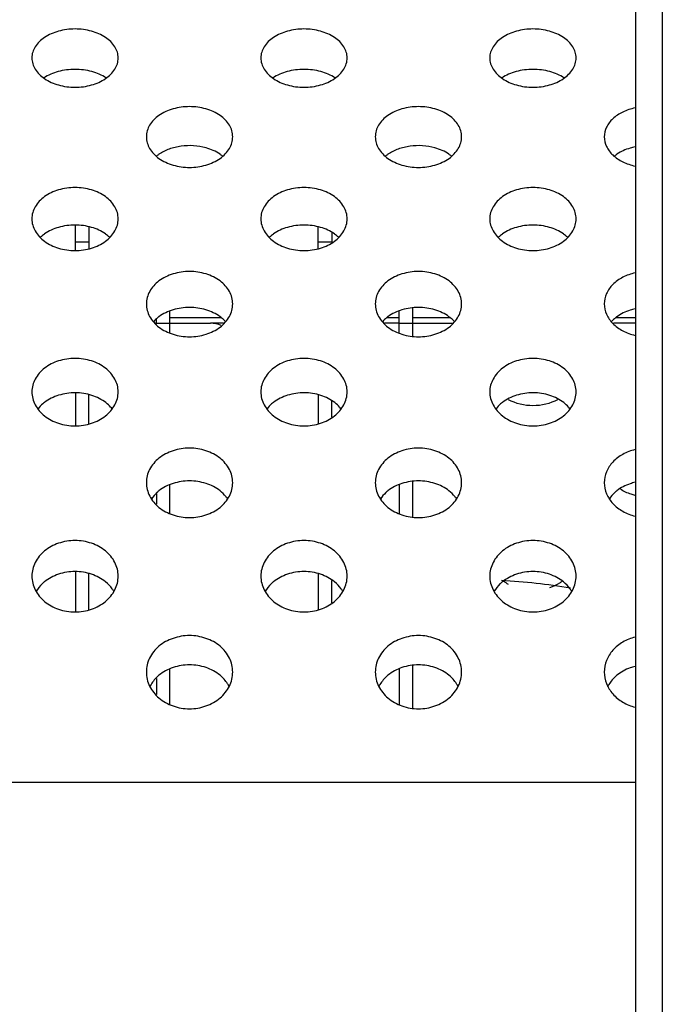
# Model space of a CAD drawing. Units: millimetres. Extents: x -254 to 3293, y -754 to 381.
# Drawn here: x 18 to 42, y 104 to 141 of the extents above; entities that cross this region are included whole.
import ezdxf

# ---------------------------------------------------------------- set-up
doc = ezdxf.new("R2010")
doc.units = ezdxf.units.MM
doc.header["$LTSCALE"] = 16.335
doc.header["$PDMODE"] = 3
doc.header["$PDSIZE"] = 0.3125
doc.layers.get('0').update_dxf_attribs({"linetype": 'CONTINUOUS'})
doc.layers.get('Defpoints').update_dxf_attribs({"linetype": 'CONTINUOUS'})
doc.layers.add('02___PRT_ALL_AXES', color=7, linetype='CONTINUOUS')
doc.styles.get("Standard").update_dxf_attribs({"font": 'SimSun.ttf', "width": 0.8})
doc.dimstyles.new('DIMSTYLE_1', dxfattribs={"dimtxt": 18, "dimasz": 10, "dimexe": 0.18, "dimexo": 0.0625, "dimgap": 0.09, "dimtad": 1, "dimdec": 1, "dimdsep": 46, "dimtxsty": 'Standard', "dimblk": 'CLOSED', "dimcen": 0.09, "dimadec": 0, "dimazin": 0, "dimtp": 0.01, "dimtm": 0.01, "dimtfac": 1, "dimtdec": 1, "dimtofl": 0, "dimtmove": 0, "dimatfit": 3, "dimldrblk": 'CLOSED', "dimfxl": 1, "dimtolj": 1, "dimarcsym": 0})

# ---------------------------------------------------------------- blocks, each defined once
blk = doc.blocks.new('_CLOSED')
at = {"color": 0, "linetype": 'ByBlock'}
for p, q in [((0, 0), (-1, 0.2143)), ((-1, 0.2143), (-1, -0.2143)), ((-1, -0.2143), (0, 0)), ((-1, 0), (0, 0))]:
    blk.add_line(p, q, dxfattribs=at)
blk = doc.blocks.new('*D8')
at = {"color": 0, "lineweight": -2, "transparency": 16777216}
for p, q in [((41.835, 313.486), (-216.394, 313.486)), ((-216.214, -132.514), (-216.214, 303.486)), ((-49.044, -142.514), (-216.394, -142.514))]:
    blk.add_line(p, q, dxfattribs=at)
at = {"layer": 'Defpoints', "color": 0, "transparency": 16777216}
for p in [(-216.214, 313.486), (41.898, 313.486), (-48.981, -142.514)]:
    blk.add_point(p, dxfattribs=at)
at = {"color": 0, "lineweight": -2, "transparency": 16777216, "xscale": 10, "yscale": 10, "zscale": 10}
for p, rotation in [((-216.214, 313.486), 90), ((-216.214, -142.514), 270)]:
    blk.add_blockref('_CLOSED', p, dxfattribs=dict(at, rotation=rotation))
at = {"color": 0, "transparency": 16777216, "insert": (-227.404, 85.486), "char_height": 18, "attachment_point": 5, "rotation": 90}
blk.add_mtext('\\A1;456mm [17.95in]', dxfattribs=at)

msp = doc.modelspace()

# ---------------------------------------------------------------- linework, layer by layer
at = {"color": 7, "linetype": 'Continuous'}
for p, q in [((41.898, 313.486), (41.898, 68.484)), ((40.898, 312.486), (40.898, 68.515)), ((20.148, 132.178), (20.148, 133.12)), ((20.648, 133.049), (20.648, 132.253)), ((29.148, 132.255), (29.148, 133.047)), ((29.648, 132.838), (29.648, 132.486)), ((20.648, 132.486), (20.148, 132.486)), ((29.648, 132.486), (29.148, 132.486)), ((23.648, 129.137), (23.648, 129.922)), ((32.148, 129.129), (32.148, 129.929)), ((32.648, 129.016), (32.648, 130.038)), ((23.148, 129.489), (23.115, 129.489)), ((23.148, 129.451), (23.148, 129.618)), ((23.148, 129.486), (25.148, 129.486)), ((25.54, 129.689), (23.648, 129.689)), ((25.636, 129.489), (25.148, 129.489)), ((32.148, 129.489), (31.6, 129.489)), ((32.148, 129.689), (31.697, 129.689)), ((32.148, 129.486), (34.119, 129.486)), ((34.025, 129.689), (32.648, 129.689)), ((40.898, 129.489), (40.085, 129.489)), ((40.898, 129.689), (40.182, 129.689)), ((20.148, 126.907), (20.148, 125.687)), ((20.648, 125.767), (20.648, 126.83)), ((29.148, 126.828), (29.148, 125.769)), ((29.648, 126.001), (29.648, 126.605)), ((23.648, 122.448), (23.648, 123.489)), ((32.148, 123.497), (32.148, 122.44)), ((32.648, 122.32), (32.648, 123.612)), ((23.148, 123.165), (23.148, 122.783)), ((20.148, 120.283), (20.148, 118.792)), ((20.648, 118.877), (20.648, 120.202)), ((29.148, 120.199), (29.148, 118.879)), ((29.648, 119.124), (29.648, 119.962)), ((32.648, 115.241), (32.648, 116.796)), ((23.648, 115.376), (23.648, 116.666)), ((32.148, 116.674), (32.148, 115.368)), ((23.148, 116.324), (23.148, 115.728)), ((-33.352, 112.486), (40.898, 112.486))]:
    msp.add_line(p, q, dxfattribs=at)
for centre, radius, start, end in [((25.148, 128.486), 1, 66.0071, 90), ((34.648, 95.986), 24, 80.7889, 86.913)]:
    msp.add_arc(centre, radius, start, end, dxfattribs=at)
at = {"layer": '02___PRT_ALL_AXES', "color": 7, "linetype": 'Continuous'}
for centre, radius, start, end in [((23.996, 134.646), 1.331, 124.4062, 129.14), ((24.755, 134.646), 1.331, 50.86, 55.5938), ((32.482, 134.646), 1.331, 124.4062, 129.14), ((33.24, 134.646), 1.331, 50.86, 55.5938), ((40.967, 134.646), 1.331, 124.4062, 129.14), ((19.766, 131.715), 1.319, 125.4184, 133.6119), ((20.5, 131.715), 1.319, 46.3881, 54.5816), ((28.251, 131.715), 1.319, 125.4184, 133.6119), ((28.985, 131.715), 1.319, 46.3881, 54.5816), ((36.737, 131.715), 1.319, 125.4184, 133.6119), ((37.47, 131.715), 1.319, 46.3881, 54.5816)]:
    msp.add_arc(centre, radius, start, end, dxfattribs=at)
at = {"layer": '02___PRT_ALL_AXES', "color": 3, "linetype": 'Continuous'}
for points, knots in [([(21.733, 139.313), (21.733, 139.385), (21.711, 139.53), (21.577, 139.811), (21.259, 140.115), (20.735, 140.33), (20.133, 140.411), (19.531, 140.33), (19.007, 140.115), (18.689, 139.811), (18.554, 139.53), (18.533, 139.385), (18.533, 139.313)], [0, 0, 0, 0, 0.051132, 0.102929, 0.218994, 0.353789, 0.5, 0.646211, 0.781006, 0.897071, 0.948868, 1, 1, 1, 1]), ([(30.218, 139.313), (30.218, 139.385), (30.197, 139.53), (30.062, 139.811), (29.744, 140.115), (29.22, 140.33), (28.618, 140.411), (28.016, 140.33), (27.492, 140.115), (27.174, 139.811), (27.04, 139.53), (27.018, 139.385), (27.018, 139.313)], [0, 0, 0, 0, 0.051132, 0.102929, 0.218994, 0.353789, 0.5, 0.646211, 0.781006, 0.897071, 0.948868, 1, 1, 1, 1]), ([(38.703, 139.313), (38.703, 139.385), (38.682, 139.53), (38.547, 139.811), (38.23, 140.115), (37.705, 140.33), (37.103, 140.411), (36.501, 140.33), (35.977, 140.115), (35.659, 139.811), (35.525, 139.53), (35.503, 139.385), (35.503, 139.313)], [0, 0, 0, 0, 0.051132, 0.102929, 0.218994, 0.353789, 0.5, 0.646211, 0.781006, 0.897071, 0.948868, 1, 1, 1, 1]), ([(18.533, 139.313), (18.533, 139.241), (18.555, 139.094), (18.689, 138.811), (19.005, 138.502), (19.53, 138.28), (20.133, 138.196), (20.736, 138.28), (21.26, 138.502), (21.577, 138.811), (21.711, 139.094), (21.733, 139.241), (21.733, 139.313)], [0, 0, 0, 0, 0.051057, 0.10302, 0.21959, 0.354365, 0.5, 0.645635, 0.78041, 0.89698, 0.948943, 1, 1, 1, 1]), ([(27.018, 139.313), (27.018, 139.241), (27.04, 139.094), (27.174, 138.811), (27.491, 138.502), (28.015, 138.28), (28.618, 138.196), (29.221, 138.28), (29.746, 138.502), (30.062, 138.811), (30.196, 139.094), (30.218, 139.241), (30.218, 139.313)], [0, 0, 0, 0, 0.051057, 0.10302, 0.21959, 0.354365, 0.5, 0.645635, 0.78041, 0.89698, 0.948943, 1, 1, 1, 1]), ([(35.503, 139.313), (35.503, 139.241), (35.525, 139.094), (35.66, 138.811), (35.976, 138.502), (36.5, 138.28), (37.103, 138.196), (37.707, 138.28), (38.231, 138.502), (38.547, 138.811), (38.682, 139.094), (38.703, 139.241), (38.703, 139.313)], [0, 0, 0, 0, 0.051057, 0.10302, 0.21959, 0.354365, 0.5, 0.645635, 0.78041, 0.89698, 0.948943, 1, 1, 1, 1]), ([(25.976, 136.39), (25.976, 136.465), (25.954, 136.617), (25.821, 136.908), (25.505, 137.225), (24.979, 137.451), (24.376, 137.535), (23.772, 137.451), (23.246, 137.225), (22.93, 136.908), (22.797, 136.617), (22.776, 136.465), (22.776, 136.39)], [0, 0, 0, 0, 0.05244, 0.105247, 0.222068, 0.355825, 0.5, 0.644175, 0.777932, 0.894753, 0.94756, 1, 1, 1, 1]), ([(34.461, 136.39), (34.461, 136.465), (34.439, 136.617), (34.306, 136.908), (33.99, 137.225), (33.465, 137.451), (32.861, 137.535), (32.257, 137.451), (31.731, 137.225), (31.415, 136.908), (31.282, 136.617), (31.261, 136.465), (31.261, 136.39)], [0, 0, 0, 0, 0.05244, 0.105247, 0.222068, 0.355825, 0.5, 0.644175, 0.777932, 0.894753, 0.94756, 1, 1, 1, 1]), ([(40.891, 137.459), (40.732, 137.426), (40.435, 137.332), (40.061, 137.087), (39.809, 136.766), (39.746, 136.512), (39.746, 136.39)], [0, 0, 0, 0, 0.288282, 0.550713, 0.783802, 1, 1, 1, 1]), ([(22.776, 136.39), (22.776, 136.315), (22.797, 136.163), (22.93, 135.87), (23.245, 135.548), (23.771, 135.315), (24.376, 135.228), (24.98, 135.315), (25.506, 135.548), (25.821, 135.87), (25.954, 136.163), (25.976, 136.315), (25.976, 136.39)], [0, 0, 0, 0, 0.052359, 0.105317, 0.222623, 0.356373, 0.5, 0.643627, 0.777377, 0.894683, 0.947641, 1, 1, 1, 1]), ([(31.261, 136.39), (31.261, 136.315), (31.282, 136.163), (31.416, 135.87), (31.73, 135.548), (32.256, 135.315), (32.861, 135.228), (33.466, 135.315), (33.992, 135.548), (34.306, 135.87), (34.439, 136.163), (34.461, 136.315), (34.461, 136.39)], [0, 0, 0, 0, 0.052359, 0.105317, 0.222623, 0.356373, 0.5, 0.643627, 0.777377, 0.894683, 0.947641, 1, 1, 1, 1]), ([(39.746, 136.39), (39.746, 136.269), (39.81, 136.012), (40.061, 135.688), (40.434, 135.438), (40.732, 135.34), (40.891, 135.306)], [0, 0, 0, 0, 0.21596, 0.449807, 0.71253, 1, 1, 1, 1]), ([(21.733, 133.351), (21.733, 133.429), (21.712, 133.585), (21.579, 133.886), (21.266, 134.216), (20.738, 134.453), (20.133, 134.541), (19.527, 134.453), (19, 134.216), (18.686, 133.886), (18.554, 133.585), (18.533, 133.429), (18.533, 133.351)], [0, 0, 0, 0, 0.053655, 0.107408, 0.224959, 0.357752, 0.5, 0.642248, 0.775041, 0.892592, 0.946345, 1, 1, 1, 1]), ([(30.218, 133.351), (30.218, 133.429), (30.197, 133.585), (30.065, 133.886), (29.751, 134.216), (29.224, 134.453), (28.618, 134.541), (28.013, 134.453), (27.485, 134.216), (27.172, 133.886), (27.039, 133.585), (27.018, 133.429), (27.018, 133.351)], [0, 0, 0, 0, 0.053655, 0.107408, 0.224959, 0.357752, 0.5, 0.642248, 0.775041, 0.892592, 0.946345, 1, 1, 1, 1]), ([(38.703, 133.351), (38.703, 133.429), (38.682, 133.585), (38.55, 133.886), (38.236, 134.216), (37.709, 134.453), (37.103, 134.541), (36.498, 134.453), (35.971, 134.216), (35.657, 133.886), (35.525, 133.585), (35.503, 133.429), (35.503, 133.351)], [0, 0, 0, 0, 0.053655, 0.107408, 0.224959, 0.357752, 0.5, 0.642248, 0.775041, 0.892592, 0.946345, 1, 1, 1, 1]), ([(18.533, 133.351), (18.533, 133.273), (18.554, 133.116), (18.687, 132.813), (18.999, 132.479), (19.526, 132.236), (20.133, 132.145), (20.74, 132.236), (21.267, 132.479), (21.579, 132.813), (21.712, 133.116), (21.733, 133.273), (21.733, 133.351)], [0, 0, 0, 0, 0.053569, 0.10746, 0.225474, 0.358271, 0.5, 0.641729, 0.774526, 0.89254, 0.946431, 1, 1, 1, 1]), ([(27.018, 133.351), (27.018, 133.273), (27.04, 133.116), (27.172, 132.813), (27.484, 132.479), (28.012, 132.236), (28.618, 132.145), (29.225, 132.236), (29.752, 132.479), (30.064, 132.813), (30.197, 133.116), (30.218, 133.273), (30.218, 133.351)], [0, 0, 0, 0, 0.053569, 0.10746, 0.225474, 0.358271, 0.5, 0.641729, 0.774526, 0.89254, 0.946431, 1, 1, 1, 1]), ([(35.503, 133.351), (35.503, 133.273), (35.525, 133.116), (35.657, 132.813), (35.97, 132.479), (36.497, 132.236), (37.103, 132.145), (37.71, 132.236), (38.237, 132.479), (38.55, 132.813), (38.682, 133.116), (38.703, 133.273), (38.703, 133.351)], [0, 0, 0, 0, 0.053569, 0.10746, 0.225474, 0.358271, 0.5, 0.641729, 0.774526, 0.89254, 0.946431, 1, 1, 1, 1]), ([(25.976, 130.2), (25.976, 130.28), (25.954, 130.442), (25.823, 130.752), (25.512, 131.093), (24.983, 131.341), (24.376, 131.432), (23.768, 131.341), (23.24, 131.093), (22.928, 130.752), (22.797, 130.442), (22.776, 130.28), (22.776, 130.2)], [0, 0, 0, 0, 0.054781, 0.109418, 0.22767, 0.359569, 0.5, 0.640431, 0.77233, 0.890582, 0.945219, 1, 1, 1, 1]), ([(34.461, 130.2), (34.461, 130.28), (34.44, 130.442), (34.308, 130.752), (33.997, 131.093), (33.468, 131.341), (32.861, 131.432), (32.254, 131.341), (31.725, 131.093), (31.413, 130.752), (31.282, 130.442), (31.261, 130.28), (31.261, 130.2)], [0, 0, 0, 0, 0.054781, 0.109418, 0.22767, 0.359569, 0.5, 0.640431, 0.77233, 0.890582, 0.945219, 1, 1, 1, 1]), ([(40.891, 131.35), (40.732, 131.315), (40.431, 131.211), (40.057, 130.946), (39.808, 130.6), (39.746, 130.33), (39.746, 130.2)], [0, 0, 0, 0, 0.28051, 0.54011, 0.776286, 1, 1, 1, 1]), ([(22.776, 130.2), (22.776, 130.119), (22.797, 129.957), (22.928, 129.644), (23.239, 129.299), (23.767, 129.045), (24.376, 128.951), (24.984, 129.045), (25.512, 129.299), (25.823, 129.644), (25.954, 129.957), (25.976, 130.119), (25.976, 130.2)], [0, 0, 0, 0, 0.054692, 0.109453, 0.228147, 0.360059, 0.5, 0.639941, 0.771853, 0.890547, 0.945308, 1, 1, 1, 1]), ([(31.261, 130.2), (31.261, 130.119), (31.282, 129.957), (31.414, 129.644), (31.724, 129.299), (32.252, 129.045), (32.861, 128.951), (33.469, 129.045), (33.998, 129.299), (34.308, 129.644), (34.44, 129.957), (34.461, 130.119), (34.461, 130.2)], [0, 0, 0, 0, 0.054692, 0.109453, 0.228147, 0.360059, 0.5, 0.639941, 0.771853, 0.890547, 0.945308, 1, 1, 1, 1]), ([(39.746, 130.2), (39.746, 130.069), (39.808, 129.798), (40.057, 129.448), (40.43, 129.178), (40.731, 129.072), (40.891, 129.035)], [0, 0, 0, 0, 0.22343, 0.46027, 0.720176, 1, 1, 1, 1]), ([(21.733, 126.941), (21.733, 127.024), (21.712, 127.19), (21.581, 127.509), (21.272, 127.862), (20.742, 128.119), (20.133, 128.214), (19.524, 128.119), (18.994, 127.862), (18.685, 127.509), (18.554, 127.19), (18.533, 127.024), (18.533, 126.941)], [0, 0, 0, 0, 0.055823, 0.111283, 0.230206, 0.361278, 0.5, 0.638722, 0.769794, 0.888717, 0.944177, 1, 1, 1, 1]), ([(30.218, 126.941), (30.218, 127.024), (30.197, 127.19), (30.067, 127.509), (29.757, 127.862), (29.227, 128.119), (28.618, 128.214), (28.009, 128.119), (27.479, 127.862), (27.17, 127.509), (27.039, 127.19), (27.018, 127.024), (27.018, 126.941)], [0, 0, 0, 0, 0.055823, 0.111283, 0.230206, 0.361278, 0.5, 0.638722, 0.769794, 0.888717, 0.944177, 1, 1, 1, 1]), ([(38.703, 126.941), (38.703, 127.024), (38.682, 127.19), (38.552, 127.509), (38.242, 127.862), (37.712, 128.119), (37.103, 128.214), (36.494, 128.119), (35.965, 127.862), (35.655, 127.509), (35.524, 127.19), (35.503, 127.024), (35.503, 126.941)], [0, 0, 0, 0, 0.055823, 0.111283, 0.230206, 0.361278, 0.5, 0.638722, 0.769794, 0.888717, 0.944177, 1, 1, 1, 1]), ([(18.533, 126.941), (18.533, 126.857), (18.554, 126.69), (18.685, 126.369), (18.993, 126.012), (19.523, 125.749), (20.133, 125.651), (20.743, 125.749), (21.273, 126.012), (21.581, 126.369), (21.712, 126.69), (21.733, 126.857), (21.733, 126.941)], [0, 0, 0, 0, 0.055732, 0.111304, 0.230646, 0.361739, 0.5, 0.638261, 0.769354, 0.888696, 0.944268, 1, 1, 1, 1]), ([(27.018, 126.941), (27.018, 126.857), (27.039, 126.69), (27.17, 126.369), (27.478, 126.012), (28.008, 125.749), (28.618, 125.651), (29.228, 125.749), (29.758, 126.012), (30.066, 126.369), (30.197, 126.69), (30.218, 126.857), (30.218, 126.941)], [0, 0, 0, 0, 0.055732, 0.111304, 0.230646, 0.361739, 0.5, 0.638261, 0.769354, 0.888696, 0.944268, 1, 1, 1, 1]), ([(35.503, 126.941), (35.503, 126.857), (35.525, 126.69), (35.655, 126.369), (35.964, 126.012), (36.493, 125.749), (37.103, 125.651), (37.714, 125.749), (38.243, 126.012), (38.552, 126.369), (38.682, 126.69), (38.703, 126.857), (38.703, 126.941)], [0, 0, 0, 0, 0.055732, 0.111304, 0.230646, 0.361739, 0.5, 0.638261, 0.769354, 0.888696, 0.944268, 1, 1, 1, 1]), ([(25.976, 123.579), (25.976, 123.664), (25.955, 123.835), (25.825, 124.163), (25.517, 124.526), (24.986, 124.793), (24.376, 124.892), (23.765, 124.793), (23.234, 124.526), (22.926, 124.163), (22.796, 123.835), (22.776, 123.664), (22.776, 123.579)], [0, 0, 0, 0, 0.056785, 0.113009, 0.23257, 0.362879, 0.5, 0.637121, 0.76743, 0.886991, 0.943215, 1, 1, 1, 1]), ([(34.461, 123.579), (34.461, 123.664), (34.44, 123.835), (34.31, 124.163), (34.002, 124.526), (33.471, 124.793), (32.861, 124.892), (32.25, 124.793), (31.719, 124.526), (31.412, 124.163), (31.282, 123.835), (31.261, 123.664), (31.261, 123.579)], [0, 0, 0, 0, 0.056785, 0.113009, 0.23257, 0.362879, 0.5, 0.637121, 0.76743, 0.886991, 0.943215, 1, 1, 1, 1]), ([(40.891, 124.804), (40.731, 124.766), (40.428, 124.654), (40.054, 124.37), (39.806, 124.001), (39.746, 123.717), (39.746, 123.579)], [0, 0, 0, 0, 0.273803, 0.531074, 0.769965, 1, 1, 1, 1]), ([(22.776, 123.579), (22.776, 123.493), (22.797, 123.321), (22.927, 122.991), (23.233, 122.625), (23.764, 122.352), (24.376, 122.251), (24.987, 122.352), (25.518, 122.625), (25.824, 122.991), (25.954, 123.321), (25.976, 123.493), (25.976, 123.579)], [0, 0, 0, 0, 0.056693, 0.113018, 0.232974, 0.363311, 0.5, 0.636689, 0.767026, 0.886982, 0.943307, 1, 1, 1, 1]), ([(31.261, 123.579), (31.261, 123.493), (31.282, 123.321), (31.412, 122.991), (31.718, 122.625), (32.249, 122.352), (32.861, 122.251), (33.473, 122.352), (34.003, 122.625), (34.31, 122.991), (34.44, 123.321), (34.461, 123.493), (34.461, 123.579)], [0, 0, 0, 0, 0.056693, 0.113018, 0.232974, 0.363311, 0.5, 0.636689, 0.767026, 0.886982, 0.943307, 1, 1, 1, 1]), ([(39.746, 123.579), (39.746, 123.44), (39.807, 123.155), (40.054, 122.783), (40.427, 122.494), (40.731, 122.379), (40.891, 122.34)], [0, 0, 0, 0, 0.22973, 0.469194, 0.726769, 1, 1, 1, 1]), ([(40.891, 123.107), (40.841, 123.119), (40.65, 123.173), (40.466, 123.258), (40.342, 123.338)], [0, 0, 0, 0, 0.255745, 1, 1, 1, 1]), ([(21.733, 120.119), (21.733, 120.207), (21.712, 120.382), (21.583, 120.718), (21.277, 121.091), (20.745, 121.367), (20.133, 121.469), (19.521, 121.367), (18.989, 121.091), (18.683, 120.718), (18.554, 120.382), (18.533, 120.207), (18.533, 120.119)], [0, 0, 0, 0, 0.05767, 0.114603, 0.234766, 0.364374, 0.5, 0.635626, 0.765234, 0.885397, 0.94233, 1, 1, 1, 1]), ([(30.218, 120.119), (30.218, 120.207), (30.197, 120.382), (30.068, 120.718), (29.762, 121.091), (29.231, 121.367), (28.618, 121.469), (28.006, 121.367), (27.474, 121.091), (27.168, 120.718), (27.039, 120.382), (27.018, 120.207), (27.018, 120.119)], [0, 0, 0, 0, 0.05767, 0.114603, 0.234766, 0.364374, 0.5, 0.635626, 0.765234, 0.885397, 0.94233, 1, 1, 1, 1]), ([(38.703, 120.119), (38.703, 120.207), (38.683, 120.382), (38.553, 120.718), (38.248, 121.091), (37.716, 121.367), (37.103, 121.469), (36.491, 121.367), (35.959, 121.091), (35.654, 120.718), (35.524, 120.382), (35.503, 120.207), (35.503, 120.119)], [0, 0, 0, 0, 0.05767, 0.114603, 0.234766, 0.364374, 0.5, 0.635626, 0.765234, 0.885397, 0.94233, 1, 1, 1, 1]), ([(18.533, 120.119), (18.533, 120.031), (18.554, 119.855), (18.683, 119.517), (18.988, 119.141), (19.519, 118.859), (20.133, 118.755), (20.746, 118.859), (21.278, 119.141), (21.583, 119.517), (21.712, 119.855), (21.733, 120.031), (21.733, 120.119)], [0, 0, 0, 0, 0.057579, 0.114602, 0.235137, 0.364778, 0.5, 0.635222, 0.764863, 0.885398, 0.942421, 1, 1, 1, 1]), ([(27.018, 120.119), (27.018, 120.031), (27.039, 119.855), (27.169, 119.517), (27.473, 119.141), (28.005, 118.859), (28.618, 118.755), (29.232, 118.859), (29.763, 119.141), (30.068, 119.517), (30.197, 119.855), (30.218, 120.031), (30.218, 120.119)], [0, 0, 0, 0, 0.057579, 0.114602, 0.235137, 0.364778, 0.5, 0.635222, 0.764863, 0.885398, 0.942421, 1, 1, 1, 1]), ([(35.503, 120.119), (35.503, 120.031), (35.524, 119.855), (35.654, 119.517), (35.959, 119.141), (36.49, 118.859), (37.103, 118.755), (37.717, 118.859), (38.248, 119.141), (38.553, 119.517), (38.683, 119.855), (38.703, 120.031), (38.703, 120.119)], [0, 0, 0, 0, 0.057579, 0.114602, 0.235137, 0.364778, 0.5, 0.635222, 0.764863, 0.885398, 0.942421, 1, 1, 1, 1]), ([(38.189, 119.93), (38.155, 119.903), (38.01, 119.803), (37.848, 119.726), (37.722, 119.683)], [0, 0, 0, 0, 0.244914, 1, 1, 1, 1]), ([(25.976, 116.567), (25.976, 116.657), (25.955, 116.837), (25.826, 117.18), (25.522, 117.562), (24.989, 117.847), (24.376, 117.952), (23.762, 117.847), (23.229, 117.562), (22.925, 117.18), (22.796, 116.837), (22.776, 116.657), (22.776, 116.567)], [0, 0, 0, 0, 0.058484, 0.116069, 0.2368, 0.365765, 0.5, 0.634235, 0.7632, 0.883931, 0.941516, 1, 1, 1, 1]), ([(34.461, 116.567), (34.461, 116.657), (34.44, 116.837), (34.311, 117.18), (34.007, 117.562), (33.475, 117.847), (32.861, 117.952), (32.247, 117.847), (31.714, 117.562), (31.41, 117.18), (31.282, 116.837), (31.261, 116.657), (31.261, 116.567)], [0, 0, 0, 0, 0.058484, 0.116069, 0.2368, 0.365765, 0.5, 0.634235, 0.7632, 0.883931, 0.941516, 1, 1, 1, 1]), ([(40.891, 117.86), (40.73, 117.819), (40.425, 117.7), (40.051, 117.398), (39.805, 117.009), (39.746, 116.712), (39.746, 116.567)], [0, 0, 0, 0, 0.268082, 0.52345, 0.76469, 1, 1, 1, 1]), ([(22.776, 116.567), (22.776, 116.477), (22.796, 116.296), (22.925, 115.951), (23.228, 115.566), (23.761, 115.275), (24.376, 115.168), (24.99, 115.275), (25.523, 115.566), (25.826, 115.951), (25.955, 116.296), (25.976, 116.477), (25.976, 116.567)], [0, 0, 0, 0, 0.058393, 0.11606, 0.237138, 0.36614, 0.5, 0.63386, 0.762862, 0.88394, 0.941607, 1, 1, 1, 1]), ([(31.261, 116.567), (31.261, 116.477), (31.282, 116.296), (31.411, 115.951), (31.714, 115.566), (32.246, 115.275), (32.861, 115.168), (33.476, 115.275), (34.008, 115.566), (34.311, 115.951), (34.44, 116.296), (34.461, 116.477), (34.461, 116.567)], [0, 0, 0, 0, 0.058393, 0.11606, 0.237138, 0.36614, 0.5, 0.63386, 0.762862, 0.88394, 0.941607, 1, 1, 1, 1]), ([(39.746, 116.567), (39.746, 116.421), (39.806, 116.123), (40.051, 115.731), (40.424, 115.426), (40.73, 115.304), (40.891, 115.262)], [0, 0, 0, 0, 0.235004, 0.476732, 0.73239, 1, 1, 1, 1])]:
    msp.add_open_spline(points, degree=3, knots=knots, dxfattribs=at)
at = {"layer": '02___PRT_ALL_AXES', "color": 7, "linetype": 'Continuous'}
for points, knots in [([(21.287, 138.566), (21.128, 138.676), (20.748, 138.834), (20.133, 138.916), (19.518, 138.834), (19.138, 138.676), (18.979, 138.566)], [0, 0, 0, 0, 0.238957, 0.5, 0.761043, 1, 1, 1, 1]), ([(29.772, 138.566), (29.613, 138.676), (29.233, 138.834), (28.618, 138.916), (28.003, 138.834), (27.623, 138.676), (27.464, 138.566)], [0, 0, 0, 0, 0.238957, 0.5, 0.761043, 1, 1, 1, 1]), ([(38.257, 138.566), (38.098, 138.676), (37.718, 138.834), (37.103, 138.916), (36.489, 138.834), (36.109, 138.676), (35.95, 138.566)], [0, 0, 0, 0, 0.238957, 0.5, 0.761043, 1, 1, 1, 1]), ([(25.507, 135.744), (25.35, 135.852), (24.883, 136.05), (24.215, 136.093), (23.627, 135.952), (23.36, 135.824), (23.244, 135.744)], [0, 0, 0, 0, 0.240495, 0.630084, 0.821839, 1, 1, 1, 1]), ([(33.992, 135.744), (33.835, 135.852), (33.368, 136.05), (32.7, 136.093), (32.113, 135.952), (31.846, 135.824), (31.729, 135.744)], [0, 0, 0, 0, 0.240495, 0.630084, 0.821839, 1, 1, 1, 1]), ([(40.891, 136.017), (40.828, 136.004), (40.592, 135.945), (40.363, 135.846), (40.215, 135.744)], [0, 0, 0, 0, 0.262447, 1, 1, 1, 1]), ([(21.264, 132.79), (21.108, 132.902), (20.737, 133.066), (20.133, 133.151), (19.529, 133.066), (19.158, 132.902), (19.001, 132.79)], [0, 0, 0, 0, 0.24103, 0.5, 0.75897, 1, 1, 1, 1]), ([(29.75, 132.79), (29.594, 132.902), (29.222, 133.066), (28.618, 133.151), (28.014, 133.066), (27.643, 132.902), (27.487, 132.79)], [0, 0, 0, 0, 0.24103, 0.5, 0.75897, 1, 1, 1, 1]), ([(38.235, 132.79), (38.079, 132.902), (37.708, 133.066), (37.103, 133.151), (36.499, 133.066), (36.128, 132.902), (35.972, 132.79)], [0, 0, 0, 0, 0.24103, 0.5, 0.75897, 1, 1, 1, 1]), ([(25.507, 129.725), (25.352, 129.84), (24.981, 130.011), (24.376, 130.1), (23.77, 130.011), (23.399, 129.84), (23.244, 129.725)], [0, 0, 0, 0, 0.241769, 0.5, 0.758231, 1, 1, 1, 1]), ([(33.992, 129.725), (33.837, 129.84), (33.467, 130.011), (32.861, 130.1), (32.255, 130.011), (31.885, 129.84), (31.729, 129.725)], [0, 0, 0, 0, 0.241769, 0.5, 0.758231, 1, 1, 1, 1]), ([(40.891, 130.02), (40.828, 130.006), (40.59, 129.942), (40.361, 129.834), (40.215, 129.725)], [0, 0, 0, 0, 0.260664, 1, 1, 1, 1]), ([(23.244, 129.725), (23.226, 129.712), (23.157, 129.658), (23.093, 129.598), (23.049, 129.549)], [0, 0, 0, 0, 0.255689, 1, 1, 1, 1]), ([(25.702, 129.549), (25.688, 129.565), (25.627, 129.629), (25.56, 129.686), (25.507, 129.725)], [0, 0, 0, 0, 0.244626, 1, 1, 1, 1]), ([(31.729, 129.725), (31.711, 129.712), (31.642, 129.658), (31.578, 129.598), (31.534, 129.549)], [0, 0, 0, 0, 0.255689, 1, 1, 1, 1]), ([(34.187, 129.549), (34.173, 129.565), (34.113, 129.629), (34.046, 129.686), (33.992, 129.725)], [0, 0, 0, 0, 0.244626, 1, 1, 1, 1]), ([(40.215, 129.725), (40.197, 129.712), (40.127, 129.658), (40.063, 129.598), (40.019, 129.549)], [0, 0, 0, 0, 0.255689, 1, 1, 1, 1]), ([(19.001, 126.554), (18.979, 126.536), (18.892, 126.466), (18.814, 126.384), (18.763, 126.319)], [0, 0, 0, 0, 0.256516, 1, 1, 1, 1]), ([(21.278, 126.543), (21.124, 126.663), (20.754, 126.844), (20.142, 126.941), (19.53, 126.85), (19.157, 126.672), (19.001, 126.554)], [0, 0, 0, 0, 0.242037, 0.499551, 0.757288, 1, 1, 1, 1]), ([(27.487, 126.554), (27.464, 126.536), (27.377, 126.466), (27.3, 126.384), (27.248, 126.319)], [0, 0, 0, 0, 0.256516, 1, 1, 1, 1]), ([(29.763, 126.543), (29.609, 126.663), (29.239, 126.844), (28.628, 126.941), (28.015, 126.85), (27.642, 126.672), (27.487, 126.554)], [0, 0, 0, 0, 0.242037, 0.499551, 0.757288, 1, 1, 1, 1]), ([(35.972, 126.554), (35.949, 126.536), (35.863, 126.466), (35.785, 126.384), (35.734, 126.319)], [0, 0, 0, 0, 0.256516, 1, 1, 1, 1]), ([(38.248, 126.543), (38.095, 126.663), (37.724, 126.844), (37.113, 126.941), (36.5, 126.85), (36.128, 126.672), (35.972, 126.554)], [0, 0, 0, 0, 0.242037, 0.499551, 0.757288, 1, 1, 1, 1]), ([(21.503, 126.319), (21.487, 126.339), (21.419, 126.421), (21.341, 126.494), (21.278, 126.543)], [0, 0, 0, 0, 0.244237, 1, 1, 1, 1]), ([(29.988, 126.319), (29.972, 126.339), (29.904, 126.421), (29.826, 126.494), (29.763, 126.543)], [0, 0, 0, 0, 0.244237, 1, 1, 1, 1]), ([(38.473, 126.319), (38.457, 126.339), (38.389, 126.421), (38.311, 126.494), (38.248, 126.543)], [0, 0, 0, 0, 0.244237, 1, 1, 1, 1]), ([(25.507, 123.279), (25.353, 123.4), (24.985, 123.583), (24.376, 123.678), (23.766, 123.583), (23.398, 123.4), (23.244, 123.279)], [0, 0, 0, 0, 0.243193, 0.5, 0.756807, 1, 1, 1, 1]), ([(33.992, 123.279), (33.839, 123.4), (33.47, 123.583), (32.861, 123.678), (32.251, 123.583), (31.883, 123.4), (31.729, 123.279)], [0, 0, 0, 0, 0.243193, 0.5, 0.756807, 1, 1, 1, 1]), ([(23.244, 123.279), (23.217, 123.258), (23.114, 123.171), (23.025, 123.068), (22.968, 122.986)], [0, 0, 0, 0, 0.257055, 1, 1, 1, 1]), ([(25.783, 122.986), (25.764, 123.013), (25.684, 123.121), (25.587, 123.216), (25.507, 123.279)], [0, 0, 0, 0, 0.243587, 1, 1, 1, 1]), ([(31.729, 123.279), (31.702, 123.258), (31.6, 123.171), (31.51, 123.068), (31.454, 122.986)], [0, 0, 0, 0, 0.257055, 1, 1, 1, 1]), ([(34.268, 122.986), (34.25, 123.013), (34.169, 123.121), (34.072, 123.216), (33.992, 123.279)], [0, 0, 0, 0, 0.243587, 1, 1, 1, 1]), ([(40.215, 123.279), (40.187, 123.258), (40.085, 123.171), (39.995, 123.068), (39.939, 122.986)], [0, 0, 0, 0, 0.257055, 1, 1, 1, 1]), ([(40.891, 123.593), (40.828, 123.578), (40.588, 123.51), (40.36, 123.394), (40.215, 123.279)], [0, 0, 0, 0, 0.258985, 1, 1, 1, 1]), ([(21.264, 119.908), (21.111, 120.032), (20.744, 120.22), (20.133, 120.319), (19.522, 120.22), (19.154, 120.032), (19.001, 119.908)], [0, 0, 0, 0, 0.24387, 0.5, 0.75613, 1, 1, 1, 1]), ([(29.75, 119.908), (29.597, 120.032), (29.229, 120.22), (28.618, 120.319), (28.007, 120.22), (27.64, 120.032), (27.487, 119.908)], [0, 0, 0, 0, 0.24387, 0.5, 0.75613, 1, 1, 1, 1]), ([(38.235, 119.908), (38.082, 120.032), (37.714, 120.22), (37.103, 120.319), (36.493, 120.22), (36.125, 120.032), (35.972, 119.908)], [0, 0, 0, 0, 0.24387, 0.5, 0.75613, 1, 1, 1, 1]), ([(19.001, 119.908), (18.97, 119.883), (18.853, 119.779), (18.753, 119.655), (18.693, 119.555)], [0, 0, 0, 0, 0.257373, 1, 1, 1, 1]), ([(21.572, 119.555), (21.553, 119.588), (21.466, 119.718), (21.356, 119.833), (21.264, 119.908)], [0, 0, 0, 0, 0.243418, 1, 1, 1, 1]), ([(27.487, 119.908), (27.455, 119.883), (27.338, 119.779), (27.238, 119.655), (27.179, 119.555)], [0, 0, 0, 0, 0.257373, 1, 1, 1, 1]), ([(30.058, 119.555), (30.038, 119.588), (29.952, 119.718), (29.842, 119.833), (29.75, 119.908)], [0, 0, 0, 0, 0.243418, 1, 1, 1, 1]), ([(35.972, 119.908), (35.941, 119.883), (35.823, 119.779), (35.724, 119.655), (35.664, 119.555)], [0, 0, 0, 0, 0.257373, 1, 1, 1, 1]), ([(38.543, 119.555), (38.523, 119.588), (38.437, 119.718), (38.327, 119.833), (38.235, 119.908)], [0, 0, 0, 0, 0.243418, 1, 1, 1, 1]), ([(25.507, 116.444), (25.355, 116.571), (24.988, 116.764), (24.376, 116.866), (23.763, 116.764), (23.396, 116.571), (23.244, 116.444)], [0, 0, 0, 0, 0.244519, 0.5, 0.755481, 1, 1, 1, 1]), ([(33.992, 116.444), (33.84, 116.571), (33.473, 116.764), (32.861, 116.866), (32.248, 116.764), (31.882, 116.571), (31.729, 116.444)], [0, 0, 0, 0, 0.244519, 0.5, 0.755481, 1, 1, 1, 1]), ([(40.891, 116.775), (40.828, 116.76), (40.587, 116.687), (40.359, 116.564), (40.215, 116.444)], [0, 0, 0, 0, 0.257438, 1, 1, 1, 1]), ([(23.244, 116.444), (23.208, 116.414), (23.072, 116.289), (22.961, 116.137), (22.899, 116.014)], [0, 0, 0, 0, 0.257886, 1, 1, 1, 1]), ([(25.852, 116.014), (25.832, 116.054), (25.74, 116.215), (25.614, 116.355), (25.507, 116.444)], [0, 0, 0, 0, 0.243091, 1, 1, 1, 1]), ([(31.729, 116.444), (31.693, 116.414), (31.557, 116.289), (31.446, 116.137), (31.384, 116.014)], [0, 0, 0, 0, 0.257886, 1, 1, 1, 1]), ([(34.337, 116.014), (34.317, 116.054), (34.225, 116.215), (34.1, 116.355), (33.992, 116.444)], [0, 0, 0, 0, 0.243091, 1, 1, 1, 1]), ([(40.215, 116.444), (40.178, 116.414), (40.042, 116.289), (39.931, 116.137), (39.87, 116.014)], [0, 0, 0, 0, 0.257886, 1, 1, 1, 1])]:
    msp.add_open_spline(points, degree=3, knots=knots, dxfattribs=at)
at = {"layer": '02___PRT_ALL_AXES', "color": 3, "linetype": 'Continuous'}
for points in [[(38.015, 126.653), (37.739, 126.505), (37.103, 126.353), (36.468, 126.505), (36.192, 126.653)], [(36.199, 119.811), (36.136, 119.846), (36.075, 119.886), (36.018, 119.93)]]:
    msp.add_open_spline(points, degree=3, dxfattribs=at)

# ---------------------------------------------------------------- dimensions: what is measured, and where the dimension line sits
at = {"color": 3}
dim = msp.add_linear_dim(base=(-216.214, 313.486), p1=(-48.981, -142.514), p2=(41.898, 313.486), angle=90, dimstyle='DIMSTYLE_1', override={"dimpost": 'mm'}, dxfattribs=at)
dim.commit()
dim.dimension.update_dxf_attribs({"geometry": '*D8', "text_midpoint": (-227.404, 85.486)})

doc.saveas('drawing.dxf')
